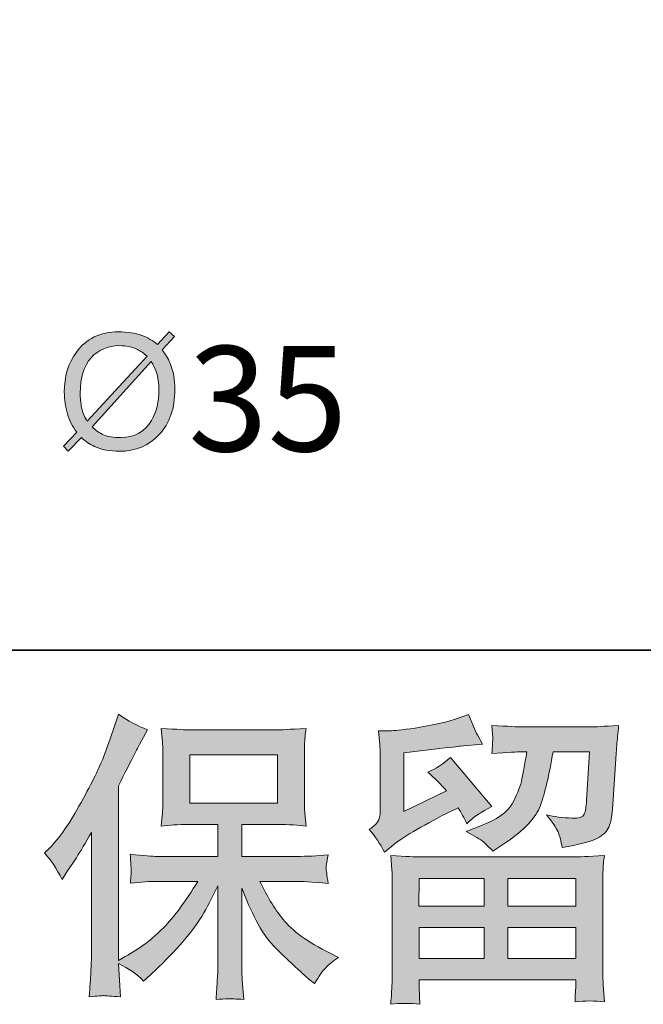
# Model space of a CAD drawing. Units: inches. Extents: x -388 to 828, y -713 to 153.
# Drawn here: x -191 to -128, y -713 to -615 of the extents above; entities that cross this region are included whole.
import ezdxf

# ---------------------------------------------------------------- set-up
doc = ezdxf.new("R2010")
doc.units = ezdxf.units.IN
doc.header["$MEASUREMENT"] = 0
doc.layers.add('图层 1', color=7, linetype='Continuous')

msp = doc.modelspace()

# ---------------------------------------------------------------- hatches: boundary and pattern name
at = {"layer": '图层 1'}
h = msp.add_hatch(color=7, dxfattribs=at)
h.dxf.hatch_style = 2
edge = h.paths.add_edge_path()
edge.add_spline(control_points=[(-184.372, -656.512), (-183.943, -656.9), (-183.51, -657.188), (-183.063, -657.405), (-182.354, -657.722), (-181.517, -657.884), (-180.556, -657.884), (-178.947, -657.884), (-177.612, -657.329), (-176.581, -656.214), (-175.529, -655.074), (-175.004, -653.566), (-175.004, -651.699), (-175.004, -650.715), (-175.158, -649.848), (-175.473, -649.096), (-175.706, -648.546), (-175.991, -648.092), (-176.283, -647.724), (-176.283, -647.724), (-175.057, -646.397), (-175.057, -646.397), (-175.057, -646.397), (-175.574, -645.918), (-175.574, -645.918), (-175.574, -645.918), (-176.737, -647.194), (-176.737, -647.194), (-177.176, -646.806), (-177.706, -646.488), (-178.329, -646.266), (-178.977, -646.044), (-179.756, -645.918), (-180.662, -645.918), (-182.48, -645.918), (-183.903, -646.609), (-184.874, -647.951), (-185.684, -649.056), (-186.082, -650.398), (-186.082, -651.951), (-186.082, -652.718), (-185.989, -653.429), (-185.767, -654.121), (-185.575, -654.807), (-185.26, -655.422), (-184.836, -655.977), (-184.836, -655.977), (-186.158, -657.369), (-186.158, -657.369), (-186.158, -657.369), (-185.684, -657.884), (-185.684, -657.884), (-185.684, -657.884), (-184.372, -656.512), (-184.372, -656.512)], knot_values=[0, 0, 0, 0, 1, 1, 1, 2, 2, 2, 3, 3, 3, 4, 4, 4, 5, 5, 5, 6, 6, 6, 7, 7, 7, 8, 8, 8, 9, 9, 9, 10, 10, 10, 11, 11, 11, 12, 12, 12, 13, 13, 13, 14, 14, 14, 15, 15, 15, 16, 16, 16, 17, 17, 17, 18, 18, 18, 18], degree=3, periodic=0)
edge = h.paths.add_edge_path()
edge.add_spline(control_points=[(-183.295, -655.422), (-183.295, -655.422), (-177.368, -648.899), (-177.368, -648.899), (-177.161, -649.263), (-177.005, -649.58), (-176.888, -649.883), (-176.692, -650.458), (-176.603, -651.074), (-176.603, -651.734), (-176.603, -652.915), (-176.846, -653.929), (-177.345, -654.786), (-178.013, -655.937), (-179.03, -656.512), (-180.415, -656.512), (-181.146, -656.512), (-181.726, -656.416), (-182.14, -656.239), (-182.574, -656.053), (-182.95, -655.785), (-183.295, -655.422)], knot_values=[0, 0, 0, 0, 0.352778, 0.352778, 0.352778, 0.705556, 0.705556, 0.705556, 1.058333, 1.058333, 1.058333, 1.411111, 1.411111, 1.411111, 1.763889, 1.763889, 1.763889, 2.116667, 2.116667, 2.116667, 2.469444, 2.469444, 2.469444, 2.469444], degree=3, periodic=0)
edge.add_line((-183.295, -655.422), (-183.295, -655.422))
edge = h.paths.add_edge_path()
edge.add_spline(control_points=[(-177.789, -648.36), (-177.789, -648.36), (-183.779, -654.877), (-183.779, -654.877), (-184.042, -654.459), (-184.234, -654.02), (-184.344, -653.52), (-184.443, -653.036), (-184.488, -652.552), (-184.488, -652.057), (-184.488, -650.504), (-184.12, -649.323), (-183.396, -648.511), (-182.662, -647.709), (-181.716, -647.3), (-180.564, -647.3), (-179.885, -647.3), (-179.277, -647.426), (-178.747, -647.694), (-178.452, -647.835), (-178.129, -648.052), (-177.789, -648.36)], knot_values=[0, 0, 0, 0, 0.352778, 0.352778, 0.352778, 0.705556, 0.705556, 0.705556, 1.058333, 1.058333, 1.058333, 1.411111, 1.411111, 1.411111, 1.763889, 1.763889, 1.763889, 2.116667, 2.116667, 2.116667, 2.469444, 2.469444, 2.469444, 2.469444], degree=3, periodic=0)
edge.add_line((-177.789, -648.36), (-177.789, -648.36))
h = msp.add_hatch(color=7, dxfattribs=at)
h.dxf.hatch_style = 2
edge = h.paths.add_edge_path()
edge.add_spline(control_points=[(-188.055, -698.13), (-188.055, -698.13), (-187.601, -697.676), (-187.601, -697.676), (-186.592, -696.667), (-185.533, -695.134), (-184.403, -693.075), (-183.283, -691.017), (-182.536, -689.504), (-182.163, -688.535), (-181.799, -687.567), (-181.436, -686.568), (-181.093, -685.539), (-181.093, -685.539), (-180.659, -684.207), (-180.659, -684.207), (-179.711, -684.893), (-178.742, -685.418), (-177.754, -685.781), (-177.754, -685.781), (-178.541, -687.264), (-178.541, -687.264), (-178.682, -687.506), (-179.388, -688.888), (-180.659, -691.411), (-180.659, -691.411), (-180.659, -708.905), (-180.659, -708.905), (-180.659, -708.905), (-179.973, -708.512), (-179.973, -708.512), (-178.52, -707.705), (-177.249, -706.746), (-176.16, -705.637), (-175.06, -704.527), (-173.92, -702.973), (-172.709, -700.975), (-172.709, -700.975), (-176.775, -700.975), (-176.775, -700.975), (-177.501, -700.975), (-178.389, -701.036), (-179.459, -701.157), (-179.439, -700.794), (-179.418, -700.511), (-179.398, -700.279), (-179.378, -700.057), (-179.368, -699.886), (-179.378, -699.754), (-179.388, -699.623), (-179.428, -699.129), (-179.489, -698.261), (-178.117, -698.402), (-177.219, -698.473), (-176.775, -698.473), (-176.775, -698.473), (-170.691, -698.473), (-170.691, -698.473), (-170.691, -698.473), (-170.691, -695.285), (-170.691, -695.285), (-170.691, -695.285), (-173.597, -695.285), (-173.597, -695.285), (-174.697, -695.285), (-175.625, -695.335), (-176.371, -695.436), (-176.311, -694.881), (-176.271, -694.458), (-176.25, -694.165), (-176.23, -693.872), (-176.22, -693.479), (-176.22, -692.985), (-176.22, -692.985), (-176.22, -688.212), (-176.22, -688.212), (-176.22, -687.627), (-176.23, -687.224), (-176.25, -687.022), (-176.25, -687.022), (-176.371, -685.65), (-176.371, -685.65), (-174.717, -685.751), (-173.799, -685.801), (-173.597, -685.801), (-173.597, -685.801), (-164.708, -685.801), (-164.708, -685.801), (-164.506, -685.801), (-163.558, -685.751), (-161.863, -685.65), (-161.944, -686.255), (-161.994, -686.729), (-162.004, -687.072), (-162.014, -687.405), (-162.014, -687.789), (-162.014, -688.212), (-162.014, -688.212), (-162.014, -692.985), (-162.014, -692.985), (-162.014, -693.62), (-162.004, -694.014), (-161.984, -694.185), (-161.984, -694.185), (-161.863, -695.436), (-161.863, -695.436), (-162.62, -695.335), (-163.578, -695.285), (-164.738, -695.285), (-164.738, -695.285), (-168.31, -695.285), (-168.31, -695.285), (-168.31, -695.285), (-168.31, -698.473), (-168.31, -698.473), (-168.31, -698.473), (-162.771, -698.473), (-162.771, -698.473), (-161.802, -698.473), (-160.763, -698.423), (-159.653, -698.322), (-159.734, -698.746), (-159.795, -699.048), (-159.825, -699.24), (-159.855, -699.432), (-159.865, -699.583), (-159.855, -699.694), (-159.845, -699.795), (-159.775, -700.299), (-159.653, -701.187), (-161.348, -701.046), (-162.388, -700.975), (-162.771, -700.975), (-162.771, -700.975), (-166.494, -700.975), (-166.494, -700.975), (-165.828, -702.388), (-165.051, -703.659), (-164.163, -704.789), (-163.276, -705.919), (-161.702, -707.049), (-159.442, -708.179), (-159.442, -708.179), (-158.624, -708.603), (-158.624, -708.603), (-159.169, -708.966), (-159.593, -709.309), (-159.896, -709.632), (-160.198, -709.955), (-160.572, -710.479), (-161.015, -711.206), (-161.015, -711.206), (-161.439, -710.873), (-161.439, -710.873), (-161.661, -710.711), (-162.176, -710.257), (-162.973, -709.521), (-163.77, -708.784), (-164.486, -708.088), (-165.122, -707.422), (-165.757, -706.756), (-166.333, -705.909), (-166.857, -704.89), (-167.382, -703.871), (-167.866, -702.791), (-168.31, -701.641), (-168.31, -701.641), (-168.31, -709.299), (-168.31, -709.299), (-168.31, -709.884), (-168.29, -710.409), (-168.25, -710.873), (-168.25, -710.873), (-168.098, -712.81), (-168.098, -712.81), (-168.532, -712.79), (-168.865, -712.77), (-169.087, -712.749), (-169.319, -712.729), (-169.914, -712.749), (-170.873, -712.81), (-170.832, -712.023), (-170.792, -711.357), (-170.752, -710.822), (-170.711, -710.288), (-170.691, -709.783), (-170.691, -709.299), (-170.691, -709.299), (-170.691, -701.429), (-170.691, -701.429), (-171.115, -702.317), (-171.589, -703.215), (-172.114, -704.133), (-172.638, -705.051), (-173.345, -706.03), (-174.232, -707.059), (-175.12, -708.088), (-176.19, -709.178), (-177.441, -710.328), (-177.441, -710.328), (-178.137, -710.964), (-178.137, -710.964), (-178.783, -710.278), (-179.62, -709.692), (-180.669, -709.208), (-180.669, -709.208), (-180.458, -712.538), (-180.458, -712.538), (-181.386, -712.477), (-181.941, -712.437), (-182.112, -712.427), (-182.284, -712.417), (-182.768, -712.457), (-183.575, -712.538), (-183.515, -711.549), (-183.464, -710.732), (-183.424, -710.086), (-183.383, -709.44), (-183.363, -708.774), (-183.363, -708.088), (-183.363, -708.088), (-183.363, -696.072), (-183.363, -696.072), (-183.948, -697.121), (-184.453, -697.969), (-184.877, -698.614), (-184.877, -698.614), (-185.815, -700.037), (-185.815, -700.037), (-185.815, -700.037), (-186.299, -700.794), (-186.299, -700.794), (-186.844, -699.724), (-187.429, -698.836), (-188.055, -698.13)], knot_values=[0, 0, 0, 0, 1, 1, 1, 2, 2, 2, 3, 3, 3, 4, 4, 4, 5, 5, 5, 6, 6, 6, 7, 7, 7, 8, 8, 8, 9, 9, 9, 10, 10, 10, 11, 11, 11, 12, 12, 12, 13, 13, 13, 14, 14, 14, 15, 15, 15, 16, 16, 16, 17, 17, 17, 18, 18, 18, 19, 19, 19, 20, 20, 20, 21, 21, 21, 22, 22, 22, 23, 23, 23, 24, 24, 24, 25, 25, 25, 26, 26, 26, 27, 27, 27, 28, 28, 28, 29, 29, 29, 30, 30, 30, 31, 31, 31, 32, 32, 32, 33, 33, 33, 34, 34, 34, 35, 35, 35, 36, 36, 36, 37, 37, 37, 38, 38, 38, 39, 39, 39, 40, 40, 40, 41, 41, 41, 42, 42, 42, 43, 43, 43, 44, 44, 44, 45, 45, 45, 46, 46, 46, 47, 47, 47, 48, 48, 48, 49, 49, 49, 50, 50, 50, 51, 51, 51, 52, 52, 52, 53, 53, 53, 54, 54, 54, 55, 55, 55, 56, 56, 56, 57, 57, 57, 58, 58, 58, 59, 59, 59, 60, 60, 60, 61, 61, 61, 62, 62, 62, 63, 63, 63, 64, 64, 64, 65, 65, 65, 66, 66, 66, 67, 67, 67, 68, 68, 68, 69, 69, 69, 70, 70, 70, 71, 71, 71, 72, 72, 72, 73, 73, 73, 74, 74, 74, 75, 75, 75, 76, 76, 76, 77, 77, 77, 78, 78, 78, 78], degree=3, periodic=0)
h.paths.add_polyline_path([(-173.516, -693.146), (-164.718, -693.146), (-164.718, -688.303), (-173.516, -688.303)])
h = msp.add_hatch(color=7, dxfattribs=at)
h.dxf.hatch_style = 2
h.paths.add_polyline_path([(-150.533, -700.673), (-144.025, -700.673), (-144.025, -703.457), (-150.563, -703.457)])
edge = h.paths.add_edge_path()
edge.add_spline(control_points=[(-154.014, -698.049), (-154.014, -698.049), (-153.317, -697.474), (-153.317, -697.474), (-152.238, -696.586), (-150.371, -695.477), (-147.728, -694.145), (-147.728, -694.145), (-146.638, -693.6), (-146.638, -693.6), (-146.315, -694.104), (-146.023, -694.639), (-145.76, -695.204), (-145.095, -694.538), (-144.257, -693.963), (-143.248, -693.479), (-143.248, -693.479), (-147.395, -688.576), (-147.395, -688.576), (-148.142, -689.221), (-148.898, -689.706), (-149.665, -690.028), (-148.959, -690.674), (-148.333, -691.3), (-147.788, -691.905), (-147.788, -691.905), (-152.056, -693.963), (-152.056, -693.963), (-152.056, -693.963), (-152.056, -688.091), (-152.056, -688.091), (-152.056, -688.091), (-149.029, -687.728), (-149.029, -687.728), (-147.415, -687.546), (-146.547, -687.446), (-146.426, -687.425), (-146.426, -687.425), (-144.187, -687.213), (-144.187, -687.213), (-144.187, -687.213), (-144.701, -686.305), (-144.701, -686.305), (-144.741, -686.265), (-145.034, -685.579), (-145.579, -684.247), (-145.579, -684.247), (-146.608, -684.61), (-146.608, -684.61), (-147.698, -684.994), (-148.969, -685.296), (-150.422, -685.529), (-151.875, -685.761), (-152.833, -685.882), (-153.287, -685.882), (-153.287, -685.882), (-154.589, -685.882), (-154.589, -685.882), (-154.589, -685.882), (-154.468, -687.304), (-154.468, -687.304), (-154.447, -687.506), (-154.437, -687.95), (-154.437, -688.636), (-154.437, -688.636), (-154.437, -693.993), (-154.437, -693.993), (-154.437, -694.316), (-154.498, -694.609), (-154.619, -694.881), (-154.74, -695.154), (-155.043, -695.456), (-155.527, -695.779), (-154.942, -696.445), (-154.437, -697.202), (-154.014, -698.049)], knot_values=[0, 0, 0, 0, 1, 1, 1, 2, 2, 2, 3, 3, 3, 4, 4, 4, 5, 5, 5, 6, 6, 6, 7, 7, 7, 8, 8, 8, 9, 9, 9, 10, 10, 10, 11, 11, 11, 12, 12, 12, 13, 13, 13, 14, 14, 14, 15, 15, 15, 16, 16, 16, 17, 17, 17, 18, 18, 18, 19, 19, 19, 20, 20, 20, 21, 21, 21, 22, 22, 22, 23, 23, 23, 24, 24, 24, 25, 25, 25, 25], degree=3, periodic=0)
edge = h.paths.add_edge_path()
edge.add_spline(control_points=[(-150.462, -713.294), (-150.462, -713.294), (-150.492, -712.447), (-150.492, -712.447), (-150.492, -712.447), (-150.523, -711.569), (-150.523, -711.569), (-150.523, -711.569), (-150.523, -710.843), (-150.523, -710.843), (-150.523, -710.843), (-134.824, -710.843), (-134.824, -710.843), (-134.824, -710.843), (-134.824, -711.509), (-134.824, -711.509), (-134.824, -711.549), (-134.844, -711.73), (-134.874, -712.063), (-134.904, -712.396), (-134.914, -712.729), (-134.914, -713.052), (-133.916, -712.931), (-132.937, -712.931), (-131.968, -713.052), (-131.968, -713.052), (-132.089, -711.357), (-132.089, -711.357), (-132.11, -711.135), (-132.12, -710.58), (-132.12, -709.692), (-132.12, -709.692), (-132.12, -701.258), (-132.12, -701.258), (-132.12, -700.652), (-132.12, -700.178), (-132.11, -699.835), (-132.1, -699.492), (-132.049, -699.008), (-131.968, -698.382), (-133.623, -698.483), (-134.622, -698.534), (-134.965, -698.534), (-134.965, -698.534), (-150.563, -698.534), (-150.563, -698.534), (-150.866, -698.534), (-151.804, -698.483), (-153.378, -698.382), (-153.378, -698.382), (-153.257, -699.865), (-153.257, -699.865), (-153.237, -700.087), (-153.227, -700.562), (-153.227, -701.288), (-153.227, -701.288), (-153.227, -709.632), (-153.227, -709.632), (-153.227, -710.358), (-153.237, -710.944), (-153.257, -711.387), (-153.277, -711.831), (-153.317, -712.467), (-153.378, -713.294), (-152.419, -713.173), (-151.451, -713.173), (-150.462, -713.294)], knot_values=[0, 0, 0, 0, 1, 1, 1, 2, 2, 2, 3, 3, 3, 4, 4, 4, 5, 5, 5, 6, 6, 6, 7, 7, 7, 8, 8, 8, 9, 9, 9, 10, 10, 10, 11, 11, 11, 12, 12, 12, 13, 13, 13, 14, 14, 14, 15, 15, 15, 16, 16, 16, 17, 17, 17, 18, 18, 18, 19, 19, 19, 20, 20, 20, 21, 21, 21, 22, 22, 22, 22], degree=3, periodic=0)
h.paths.add_polyline_path([(-150.523, -705.596), (-144.025, -705.596), (-144.025, -708.704), (-150.523, -708.704)])
h.paths.add_polyline_path([(-141.644, -705.596), (-134.824, -705.596), (-134.824, -708.704), (-141.644, -708.704)])
h.paths.add_polyline_path([(-141.644, -700.673), (-134.824, -700.673), (-134.824, -703.457), (-141.644, -703.457)])
edge = h.paths.add_edge_path()
edge.add_spline(control_points=[(-144.096, -697.03), (-143.803, -697.283), (-143.48, -697.595), (-143.137, -697.959), (-143.137, -697.959), (-141.836, -697.081), (-141.836, -697.081), (-139.979, -695.83), (-138.829, -694.589), (-138.385, -693.368), (-137.941, -692.147), (-137.518, -690.361), (-137.114, -688), (-137.114, -688), (-133.452, -688), (-133.452, -688), (-133.452, -688), (-133.754, -692.874), (-133.754, -692.874), (-133.795, -693.499), (-133.875, -693.953), (-133.996, -694.246), (-134.117, -694.538), (-134.531, -694.669), (-135.237, -694.629), (-136.145, -694.609), (-136.993, -694.498), (-137.78, -694.296), (-137.174, -695.023), (-136.791, -695.588), (-136.62, -696.001), (-136.448, -696.415), (-136.307, -696.95), (-136.206, -697.595), (-134.551, -697.293), (-133.441, -697.01), (-132.866, -696.748), (-132.291, -696.486), (-131.878, -696.142), (-131.625, -695.729), (-131.373, -695.315), (-131.202, -694.498), (-131.121, -693.267), (-131.121, -693.267), (-130.788, -688.182), (-130.788, -688.182), (-130.788, -688.061), (-130.768, -687.768), (-130.727, -687.294), (-130.687, -686.83), (-130.627, -686.174), (-130.546, -685.347), (-132.1, -685.448), (-132.987, -685.498), (-133.209, -685.498), (-133.209, -685.498), (-140.292, -685.498), (-140.292, -685.498), (-140.575, -685.498), (-141.563, -685.448), (-143.258, -685.347), (-143.178, -686.073), (-143.147, -686.517), (-143.157, -686.689), (-143.168, -686.85), (-143.178, -687.042), (-143.188, -687.244), (-143.198, -687.456), (-143.218, -687.758), (-143.258, -688.152), (-141.624, -688.051), (-140.635, -688), (-140.292, -688), (-140.292, -688), (-139.747, -688), (-139.747, -688), (-139.949, -689.312), (-140.131, -690.301), (-140.292, -690.967), (-140.453, -691.633), (-140.766, -692.379), (-141.22, -693.207), (-141.674, -694.034), (-142.744, -694.78), (-144.439, -695.446), (-144.439, -695.446), (-145.831, -695.991), (-145.831, -695.991), (-144.963, -696.435), (-144.388, -696.778), (-144.096, -697.03)], knot_values=[0, 0, 0, 0, 1, 1, 1, 2, 2, 2, 3, 3, 3, 4, 4, 4, 5, 5, 5, 6, 6, 6, 7, 7, 7, 8, 8, 8, 9, 9, 9, 10, 10, 10, 11, 11, 11, 12, 12, 12, 13, 13, 13, 14, 14, 14, 15, 15, 15, 16, 16, 16, 17, 17, 17, 18, 18, 18, 19, 19, 19, 20, 20, 20, 21, 21, 21, 22, 22, 22, 23, 23, 23, 24, 24, 24, 25, 25, 25, 26, 26, 26, 27, 27, 27, 28, 28, 28, 29, 29, 29, 30, 30, 30, 30], degree=3, periodic=0)

# ---------------------------------------------------------------- linework, layer by layer
at = {"layer": '图层 1', "color": 7, "lineweight": 35}
msp.add_lwpolyline([(828.024, -677.825), (-384.854, -677.825), (-384.854, 107.794), (828.024, 107.794), (828.024, -677.825), (828.024, -677.825)], dxfattribs=at)
at = {"layer": '图层 1', "color": 7, "lineweight": 0}
for points in [[(-173.516, -693.146), (-164.718, -693.146), (-164.718, -688.303), (-173.516, -688.303), (-173.516, -693.146)], [(-150.533, -700.673), (-144.025, -700.673), (-144.025, -703.457), (-150.563, -703.457), (-150.533, -700.673)], [(-141.644, -700.673), (-134.824, -700.673), (-134.824, -703.457), (-141.644, -703.457), (-141.644, -700.673)], [(-150.523, -705.596), (-144.025, -705.596), (-144.025, -708.704), (-150.523, -708.704), (-150.523, -705.596)], [(-141.644, -705.596), (-134.824, -705.596), (-134.824, -708.704), (-141.644, -708.704), (-141.644, -705.596)]]:
    msp.add_lwpolyline(points, dxfattribs=at)
for points, knots in [([(-184.372, -656.512), (-183.943, -656.9), (-183.51, -657.188), (-183.063, -657.405), (-182.354, -657.722), (-181.517, -657.884), (-180.556, -657.884), (-178.947, -657.884), (-177.612, -657.329), (-176.581, -656.214), (-175.529, -655.074), (-175.004, -653.566), (-175.004, -651.699), (-175.004, -650.715), (-175.158, -649.848), (-175.473, -649.096), (-175.706, -648.546), (-175.991, -648.092), (-176.283, -647.724), (-176.283, -647.724), (-175.057, -646.397), (-175.057, -646.397), (-175.057, -646.397), (-175.574, -645.918), (-175.574, -645.918), (-175.574, -645.918), (-176.737, -647.194), (-176.737, -647.194), (-177.176, -646.806), (-177.706, -646.488), (-178.329, -646.266), (-178.977, -646.044), (-179.756, -645.918), (-180.662, -645.918), (-182.48, -645.918), (-183.903, -646.609), (-184.874, -647.951), (-185.684, -649.056), (-186.082, -650.398), (-186.082, -651.951), (-186.082, -652.718), (-185.989, -653.429), (-185.767, -654.121), (-185.575, -654.807), (-185.26, -655.422), (-184.836, -655.977), (-184.836, -655.977), (-186.158, -657.369), (-186.158, -657.369), (-186.158, -657.369), (-185.684, -657.884), (-185.684, -657.884), (-185.684, -657.884), (-184.372, -656.512), (-184.372, -656.512)], [0, 0, 0, 0, 1, 1, 1, 2, 2, 2, 3, 3, 3, 4, 4, 4, 5, 5, 5, 6, 6, 6, 7, 7, 7, 8, 8, 8, 9, 9, 9, 10, 10, 10, 11, 11, 11, 12, 12, 12, 13, 13, 13, 14, 14, 14, 15, 15, 15, 16, 16, 16, 17, 17, 17, 18, 18, 18, 18]), ([(-177.789, -648.36), (-177.789, -648.36), (-183.779, -654.877), (-183.779, -654.877), (-184.042, -654.459), (-184.234, -654.02), (-184.344, -653.52), (-184.443, -653.036), (-184.488, -652.552), (-184.488, -652.057), (-184.488, -650.504), (-184.12, -649.323), (-183.396, -648.511), (-182.662, -647.709), (-181.716, -647.3), (-180.564, -647.3), (-179.885, -647.3), (-179.277, -647.426), (-178.747, -647.694), (-178.452, -647.835), (-178.129, -648.052), (-177.789, -648.36)], [0, 0, 0, 0, 1, 1, 1, 2, 2, 2, 3, 3, 3, 4, 4, 4, 5, 5, 5, 6, 6, 6, 7, 7, 7, 7]), ([(-183.295, -655.422), (-183.295, -655.422), (-177.368, -648.899), (-177.368, -648.899), (-177.161, -649.263), (-177.005, -649.58), (-176.888, -649.883), (-176.692, -650.458), (-176.603, -651.074), (-176.603, -651.734), (-176.603, -652.915), (-176.846, -653.929), (-177.345, -654.786), (-178.013, -655.937), (-179.03, -656.512), (-180.415, -656.512), (-181.146, -656.512), (-181.726, -656.416), (-182.14, -656.239), (-182.574, -656.053), (-182.95, -655.785), (-183.295, -655.422)], [0, 0, 0, 0, 1, 1, 1, 2, 2, 2, 3, 3, 3, 4, 4, 4, 5, 5, 5, 6, 6, 6, 7, 7, 7, 7]), ([(-188.055, -698.13), (-188.055, -698.13), (-187.601, -697.676), (-187.601, -697.676), (-186.592, -696.667), (-185.533, -695.134), (-184.403, -693.075), (-183.283, -691.017), (-182.536, -689.504), (-182.163, -688.535), (-181.799, -687.567), (-181.436, -686.568), (-181.093, -685.539), (-181.093, -685.539), (-180.659, -684.207), (-180.659, -684.207), (-179.711, -684.893), (-178.742, -685.418), (-177.754, -685.781), (-177.754, -685.781), (-178.541, -687.264), (-178.541, -687.264), (-178.682, -687.506), (-179.388, -688.888), (-180.659, -691.411), (-180.659, -691.411), (-180.659, -708.905), (-180.659, -708.905), (-180.659, -708.905), (-179.973, -708.512), (-179.973, -708.512), (-178.52, -707.705), (-177.249, -706.746), (-176.16, -705.637), (-175.06, -704.527), (-173.92, -702.973), (-172.709, -700.975), (-172.709, -700.975), (-176.775, -700.975), (-176.775, -700.975), (-177.501, -700.975), (-178.389, -701.036), (-179.459, -701.157), (-179.439, -700.794), (-179.418, -700.511), (-179.398, -700.279), (-179.378, -700.057), (-179.368, -699.886), (-179.378, -699.754), (-179.388, -699.623), (-179.428, -699.129), (-179.489, -698.261), (-178.117, -698.402), (-177.219, -698.473), (-176.775, -698.473), (-176.775, -698.473), (-170.691, -698.473), (-170.691, -698.473), (-170.691, -698.473), (-170.691, -695.285), (-170.691, -695.285), (-170.691, -695.285), (-173.597, -695.285), (-173.597, -695.285), (-174.697, -695.285), (-175.625, -695.335), (-176.371, -695.436), (-176.311, -694.881), (-176.271, -694.458), (-176.25, -694.165), (-176.23, -693.872), (-176.22, -693.479), (-176.22, -692.985), (-176.22, -692.985), (-176.22, -688.212), (-176.22, -688.212), (-176.22, -687.627), (-176.23, -687.224), (-176.25, -687.022), (-176.25, -687.022), (-176.371, -685.65), (-176.371, -685.65), (-174.717, -685.751), (-173.799, -685.801), (-173.597, -685.801), (-173.597, -685.801), (-164.708, -685.801), (-164.708, -685.801), (-164.506, -685.801), (-163.558, -685.751), (-161.863, -685.65), (-161.944, -686.255), (-161.994, -686.729), (-162.004, -687.072), (-162.014, -687.405), (-162.014, -687.789), (-162.014, -688.212), (-162.014, -688.212), (-162.014, -692.985), (-162.014, -692.985), (-162.014, -693.62), (-162.004, -694.014), (-161.984, -694.185), (-161.984, -694.185), (-161.863, -695.436), (-161.863, -695.436), (-162.62, -695.335), (-163.578, -695.285), (-164.738, -695.285), (-164.738, -695.285), (-168.31, -695.285), (-168.31, -695.285), (-168.31, -695.285), (-168.31, -698.473), (-168.31, -698.473), (-168.31, -698.473), (-162.771, -698.473), (-162.771, -698.473), (-161.802, -698.473), (-160.763, -698.423), (-159.653, -698.322), (-159.734, -698.746), (-159.795, -699.048), (-159.825, -699.24), (-159.855, -699.432), (-159.865, -699.583), (-159.855, -699.694), (-159.845, -699.795), (-159.775, -700.299), (-159.653, -701.187), (-161.348, -701.046), (-162.388, -700.975), (-162.771, -700.975), (-162.771, -700.975), (-166.494, -700.975), (-166.494, -700.975), (-165.828, -702.388), (-165.051, -703.659), (-164.163, -704.789), (-163.276, -705.919), (-161.702, -707.049), (-159.442, -708.179), (-159.442, -708.179), (-158.624, -708.603), (-158.624, -708.603), (-159.169, -708.966), (-159.593, -709.309), (-159.896, -709.632), (-160.198, -709.955), (-160.572, -710.479), (-161.015, -711.206), (-161.015, -711.206), (-161.439, -710.873), (-161.439, -710.873), (-161.661, -710.711), (-162.176, -710.257), (-162.973, -709.521), (-163.77, -708.784), (-164.486, -708.088), (-165.122, -707.422), (-165.757, -706.756), (-166.333, -705.909), (-166.857, -704.89), (-167.382, -703.871), (-167.866, -702.791), (-168.31, -701.641), (-168.31, -701.641), (-168.31, -709.299), (-168.31, -709.299), (-168.31, -709.884), (-168.29, -710.409), (-168.25, -710.873), (-168.25, -710.873), (-168.098, -712.81), (-168.098, -712.81), (-168.532, -712.79), (-168.865, -712.77), (-169.087, -712.749), (-169.319, -712.729), (-169.914, -712.749), (-170.873, -712.81), (-170.832, -712.023), (-170.792, -711.357), (-170.752, -710.822), (-170.711, -710.288), (-170.691, -709.783), (-170.691, -709.299), (-170.691, -709.299), (-170.691, -701.429), (-170.691, -701.429), (-171.115, -702.317), (-171.589, -703.215), (-172.114, -704.133), (-172.638, -705.051), (-173.345, -706.03), (-174.232, -707.059), (-175.12, -708.088), (-176.19, -709.178), (-177.441, -710.328), (-177.441, -710.328), (-178.137, -710.964), (-178.137, -710.964), (-178.783, -710.278), (-179.62, -709.692), (-180.669, -709.208), (-180.669, -709.208), (-180.458, -712.538), (-180.458, -712.538), (-181.386, -712.477), (-181.941, -712.437), (-182.112, -712.427), (-182.284, -712.417), (-182.768, -712.457), (-183.575, -712.538), (-183.515, -711.549), (-183.464, -710.732), (-183.424, -710.086), (-183.383, -709.44), (-183.363, -708.774), (-183.363, -708.088), (-183.363, -708.088), (-183.363, -696.072), (-183.363, -696.072), (-183.948, -697.121), (-184.453, -697.969), (-184.877, -698.614), (-184.877, -698.614), (-185.815, -700.037), (-185.815, -700.037), (-185.815, -700.037), (-186.299, -700.794), (-186.299, -700.794), (-186.844, -699.724), (-187.429, -698.836), (-188.055, -698.13)], [0, 0, 0, 0, 1, 1, 1, 2, 2, 2, 3, 3, 3, 4, 4, 4, 5, 5, 5, 6, 6, 6, 7, 7, 7, 8, 8, 8, 9, 9, 9, 10, 10, 10, 11, 11, 11, 12, 12, 12, 13, 13, 13, 14, 14, 14, 15, 15, 15, 16, 16, 16, 17, 17, 17, 18, 18, 18, 19, 19, 19, 20, 20, 20, 21, 21, 21, 22, 22, 22, 23, 23, 23, 24, 24, 24, 25, 25, 25, 26, 26, 26, 27, 27, 27, 28, 28, 28, 29, 29, 29, 30, 30, 30, 31, 31, 31, 32, 32, 32, 33, 33, 33, 34, 34, 34, 35, 35, 35, 36, 36, 36, 37, 37, 37, 38, 38, 38, 39, 39, 39, 40, 40, 40, 41, 41, 41, 42, 42, 42, 43, 43, 43, 44, 44, 44, 45, 45, 45, 46, 46, 46, 47, 47, 47, 48, 48, 48, 49, 49, 49, 50, 50, 50, 51, 51, 51, 52, 52, 52, 53, 53, 53, 54, 54, 54, 55, 55, 55, 56, 56, 56, 57, 57, 57, 58, 58, 58, 59, 59, 59, 60, 60, 60, 61, 61, 61, 62, 62, 62, 63, 63, 63, 64, 64, 64, 65, 65, 65, 66, 66, 66, 67, 67, 67, 68, 68, 68, 69, 69, 69, 70, 70, 70, 71, 71, 71, 72, 72, 72, 73, 73, 73, 74, 74, 74, 75, 75, 75, 76, 76, 76, 77, 77, 77, 78, 78, 78, 78]), ([(-154.014, -698.049), (-154.014, -698.049), (-153.317, -697.474), (-153.317, -697.474), (-152.238, -696.586), (-150.371, -695.477), (-147.728, -694.145), (-147.728, -694.145), (-146.638, -693.6), (-146.638, -693.6), (-146.315, -694.104), (-146.023, -694.639), (-145.76, -695.204), (-145.095, -694.538), (-144.257, -693.963), (-143.248, -693.479), (-143.248, -693.479), (-147.395, -688.576), (-147.395, -688.576), (-148.142, -689.221), (-148.898, -689.706), (-149.665, -690.028), (-148.959, -690.674), (-148.333, -691.3), (-147.788, -691.905), (-147.788, -691.905), (-152.056, -693.963), (-152.056, -693.963), (-152.056, -693.963), (-152.056, -688.091), (-152.056, -688.091), (-152.056, -688.091), (-149.029, -687.728), (-149.029, -687.728), (-147.415, -687.546), (-146.547, -687.446), (-146.426, -687.425), (-146.426, -687.425), (-144.187, -687.213), (-144.187, -687.213), (-144.187, -687.213), (-144.701, -686.305), (-144.701, -686.305), (-144.741, -686.265), (-145.034, -685.579), (-145.579, -684.247), (-145.579, -684.247), (-146.608, -684.61), (-146.608, -684.61), (-147.698, -684.994), (-148.969, -685.296), (-150.422, -685.529), (-151.875, -685.761), (-152.833, -685.882), (-153.287, -685.882), (-153.287, -685.882), (-154.589, -685.882), (-154.589, -685.882), (-154.589, -685.882), (-154.468, -687.304), (-154.468, -687.304), (-154.447, -687.506), (-154.437, -687.95), (-154.437, -688.636), (-154.437, -688.636), (-154.437, -693.993), (-154.437, -693.993), (-154.437, -694.316), (-154.498, -694.609), (-154.619, -694.881), (-154.74, -695.154), (-155.043, -695.456), (-155.527, -695.779), (-154.942, -696.445), (-154.437, -697.202), (-154.014, -698.049)], [0, 0, 0, 0, 1, 1, 1, 2, 2, 2, 3, 3, 3, 4, 4, 4, 5, 5, 5, 6, 6, 6, 7, 7, 7, 8, 8, 8, 9, 9, 9, 10, 10, 10, 11, 11, 11, 12, 12, 12, 13, 13, 13, 14, 14, 14, 15, 15, 15, 16, 16, 16, 17, 17, 17, 18, 18, 18, 19, 19, 19, 20, 20, 20, 21, 21, 21, 22, 22, 22, 23, 23, 23, 24, 24, 24, 25, 25, 25, 25]), ([(-144.096, -697.03), (-143.803, -697.283), (-143.48, -697.595), (-143.137, -697.959), (-143.137, -697.959), (-141.836, -697.081), (-141.836, -697.081), (-139.979, -695.83), (-138.829, -694.589), (-138.385, -693.368), (-137.941, -692.147), (-137.518, -690.361), (-137.114, -688), (-137.114, -688), (-133.452, -688), (-133.452, -688), (-133.452, -688), (-133.754, -692.874), (-133.754, -692.874), (-133.795, -693.499), (-133.875, -693.953), (-133.996, -694.246), (-134.117, -694.538), (-134.531, -694.669), (-135.237, -694.629), (-136.145, -694.609), (-136.993, -694.498), (-137.78, -694.296), (-137.174, -695.023), (-136.791, -695.588), (-136.62, -696.001), (-136.448, -696.415), (-136.307, -696.95), (-136.206, -697.595), (-134.551, -697.293), (-133.441, -697.01), (-132.866, -696.748), (-132.291, -696.486), (-131.878, -696.142), (-131.625, -695.729), (-131.373, -695.315), (-131.202, -694.498), (-131.121, -693.267), (-131.121, -693.267), (-130.788, -688.182), (-130.788, -688.182), (-130.788, -688.061), (-130.768, -687.768), (-130.727, -687.294), (-130.687, -686.83), (-130.627, -686.174), (-130.546, -685.347), (-132.1, -685.448), (-132.987, -685.498), (-133.209, -685.498), (-133.209, -685.498), (-140.292, -685.498), (-140.292, -685.498), (-140.575, -685.498), (-141.563, -685.448), (-143.258, -685.347), (-143.178, -686.073), (-143.147, -686.517), (-143.157, -686.689), (-143.168, -686.85), (-143.178, -687.042), (-143.188, -687.244), (-143.198, -687.456), (-143.218, -687.758), (-143.258, -688.152), (-141.624, -688.051), (-140.635, -688), (-140.292, -688), (-140.292, -688), (-139.747, -688), (-139.747, -688), (-139.949, -689.312), (-140.131, -690.301), (-140.292, -690.967), (-140.453, -691.633), (-140.766, -692.379), (-141.22, -693.207), (-141.674, -694.034), (-142.744, -694.78), (-144.439, -695.446), (-144.439, -695.446), (-145.831, -695.991), (-145.831, -695.991), (-144.963, -696.435), (-144.388, -696.778), (-144.096, -697.03)], [0, 0, 0, 0, 1, 1, 1, 2, 2, 2, 3, 3, 3, 4, 4, 4, 5, 5, 5, 6, 6, 6, 7, 7, 7, 8, 8, 8, 9, 9, 9, 10, 10, 10, 11, 11, 11, 12, 12, 12, 13, 13, 13, 14, 14, 14, 15, 15, 15, 16, 16, 16, 17, 17, 17, 18, 18, 18, 19, 19, 19, 20, 20, 20, 21, 21, 21, 22, 22, 22, 23, 23, 23, 24, 24, 24, 25, 25, 25, 26, 26, 26, 27, 27, 27, 28, 28, 28, 29, 29, 29, 30, 30, 30, 30]), ([(-150.462, -713.294), (-150.462, -713.294), (-150.492, -712.447), (-150.492, -712.447), (-150.492, -712.447), (-150.523, -711.569), (-150.523, -711.569), (-150.523, -711.569), (-150.523, -710.843), (-150.523, -710.843), (-150.523, -710.843), (-134.824, -710.843), (-134.824, -710.843), (-134.824, -710.843), (-134.824, -711.509), (-134.824, -711.509), (-134.824, -711.549), (-134.844, -711.73), (-134.874, -712.063), (-134.904, -712.396), (-134.914, -712.729), (-134.914, -713.052), (-133.916, -712.931), (-132.937, -712.931), (-131.968, -713.052), (-131.968, -713.052), (-132.089, -711.357), (-132.089, -711.357), (-132.11, -711.135), (-132.12, -710.58), (-132.12, -709.692), (-132.12, -709.692), (-132.12, -701.258), (-132.12, -701.258), (-132.12, -700.652), (-132.12, -700.178), (-132.11, -699.835), (-132.1, -699.492), (-132.049, -699.008), (-131.968, -698.382), (-133.623, -698.483), (-134.622, -698.534), (-134.965, -698.534), (-134.965, -698.534), (-150.563, -698.534), (-150.563, -698.534), (-150.866, -698.534), (-151.804, -698.483), (-153.378, -698.382), (-153.378, -698.382), (-153.257, -699.865), (-153.257, -699.865), (-153.237, -700.087), (-153.227, -700.562), (-153.227, -701.288), (-153.227, -701.288), (-153.227, -709.632), (-153.227, -709.632), (-153.227, -710.358), (-153.237, -710.944), (-153.257, -711.387), (-153.277, -711.831), (-153.317, -712.467), (-153.378, -713.294), (-152.419, -713.173), (-151.451, -713.173), (-150.462, -713.294)], [0, 0, 0, 0, 1, 1, 1, 2, 2, 2, 3, 3, 3, 4, 4, 4, 5, 5, 5, 6, 6, 6, 7, 7, 7, 8, 8, 8, 9, 9, 9, 10, 10, 10, 11, 11, 11, 12, 12, 12, 13, 13, 13, 14, 14, 14, 15, 15, 15, 16, 16, 16, 17, 17, 17, 18, 18, 18, 19, 19, 19, 20, 20, 20, 21, 21, 21, 22, 22, 22, 22])]:
    msp.add_open_spline(points, degree=3, knots=knots, dxfattribs=at)

# ---------------------------------------------------------------- texts
at = {"layer": '图层 1', "color": 7, "insert": (-173.673, -657.879), "char_height": 10.53808, "attachment_point": 7}
msp.add_mtext('\\fArial|b0|i0|c0|p34;\\W1;35', dxfattribs=at)

doc.saveas('drawing.dxf')
